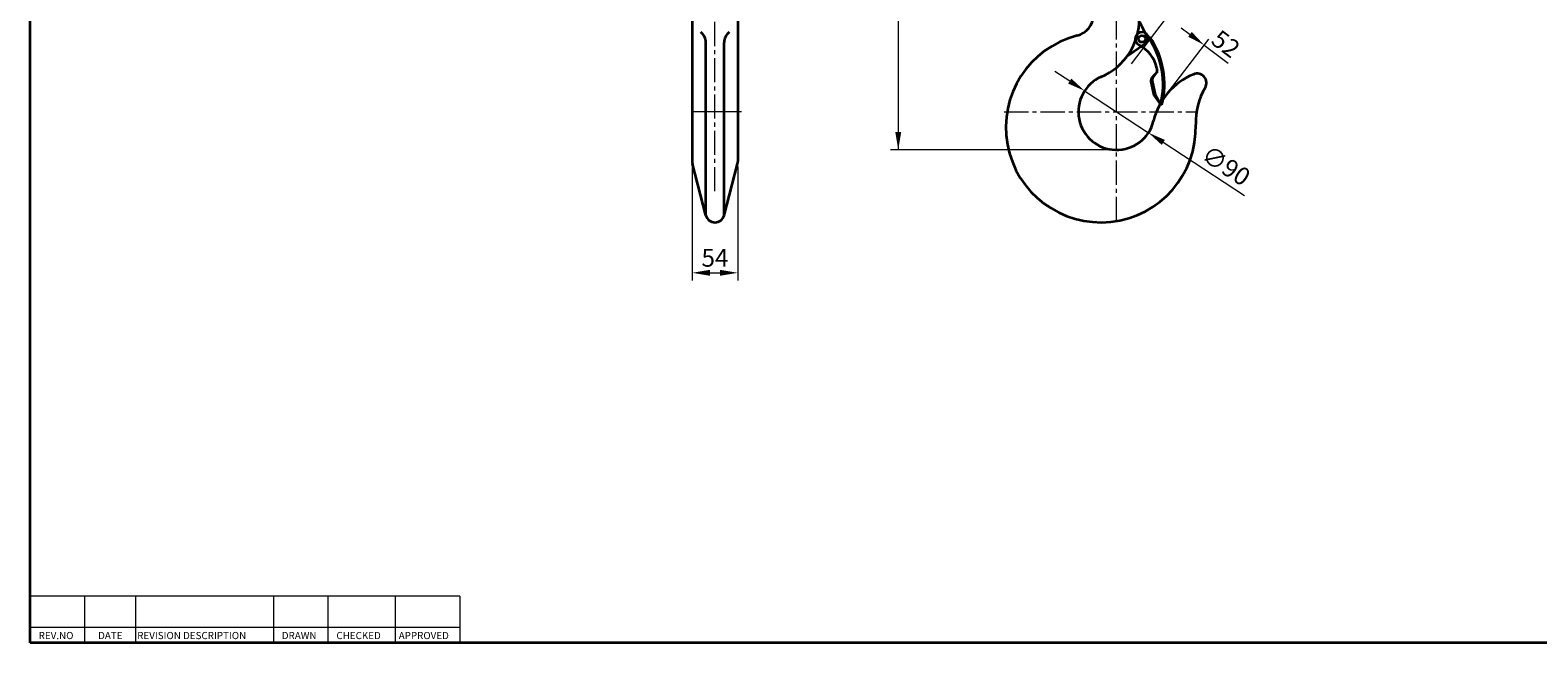
# Model space of a CAD drawing. Units: millimetres. Extents: x 0 to 924, y 0 to 653.
# Drawn here: x 0 to 593, y 0 to 241 of the extents above; entities that cross this region are included whole.
import ezdxf

# ---------------------------------------------------------------- set-up
doc = ezdxf.new("R2010")
doc.units = ezdxf.units.MM
doc.linetypes.add('CENTER2', pattern=[28.575, 19.05, -3.175, 3.175, -3.175])
doc.layers.get('0').update_dxf_attribs({"lineweight": 35})
doc.layers.add('1', color=1, linetype='CENTER2', lineweight=15)
doc.layers.add('4', color=4, linetype='Continuous', lineweight=15)
doc.styles.get("Standard").update_dxf_attribs({"font": 'romans.shx', "width": 0.8, "height": 7, "bigfont": 'whgtxt.shx'})

msp = doc.modelspace()

# ---------------------------------------------------------------- linework, layer by layer
for p, q in [((260.25, 247.03), (260.25, 189.48)), ((278.25, 247.03), (278.25, 189.48)), ((436.09, 244.33), (439.04, 238.66)), ((440.25, 238.32), (439.73, 238.21)), ((439.86, 238.24), (440.25, 238.32)), ((265.7, 168.23), (265.7, 236.28)), ((265.7, 168.23), (265.7, 235.4)), ((272.81, 168.23), (272.81, 236.28)), ((431.37, 230.99), (438.36, 235.88)), ((440.67, 220.96), (441.83, 215.49)), ((443.22, 224.87), (441.05, 222.4)), ((441.17, 221.15), (442.35, 215.6)), ((441.46, 222.49), (443.22, 224.87)), ((442.35, 215.6), (441.83, 215.49)), ((441.83, 215.49), (444.45, 211.82)), ((442.35, 215.6), (444.45, 211.82)), ((445.44, 213.87), (444.92, 213.96)), ((444.98, 211.72), (444.45, 211.82)), ((265.7, 168.23), (260.37, 188.55)), ((272.81, 168.23), (278.13, 188.55))]:
    msp.add_line(p, q)
msp.add_lwpolyline([(0, 0), (0, 653.4), (924, 653.4), (924, 0), (0, 0)], close=True)
msp.add_circle((437.12, 237.66), 1.33)
msp.add_circle((437.12, 237.66), 1.33)
for centre, radius, start, end in [((409.46, 247.35), 8.67, 284.46067, 357.84472), ((411.12, 245.65), 25, 293.57818, 0), ((260.7, 236.28), 5, 0, 53.58164), ((277.81, 236.28), 5, 126.355, 180), ((420.94, 202.81), 37.33, 104.46067, 1.87264), ((437.12, 237.66), 2.67, 9.80794, 243.29782), ((437.12, 237.66), 2.17, 304.97543, 27.55942), ((413.07, 219.78), 32.37, 345.77088, 34.50031), ((413.07, 219.78), 32.91, 345.8344, 34.30591), ((429.93, 223.36), 13.33, 12.01328, 63.29782), ((413.07, 219.78), 30.57, 9.58324, 12.01328), ((427.12, 208.99), 15, 113.57818, 346.23334), ((442.3, 221.3), 1.67, 138.60294, 191.98002), ((442.8, 221.5), 1.67, 143.52835, 191.98002), ((467.59, 199.08), 26.67, 112.50356, 166.23334), ((458.79, 220.33), 3.67, 329.43795, 112.50356), ((484.91, 204.9), 26.67, 149.43795, 181.87264), ((263.92, 189.48), 3.67, 180, 194.69233), ((274.59, 189.48), 3.67, 345.30767, 0), ((269.25, 169.14), 3.67, 194.3792, 345.6208)]:
    msp.add_arc(centre, radius, start, end)
at = {"layer": '1', "ltscale": 0.5}
for p, q in [((269.25, 177.72), (269.25, 512.91)), ((427.12, 165.99), (427.12, 512.4)), ((382.96, 208.99), (458.56, 208.99))]:
    msp.add_line(p, q, dxfattribs=at)
at = {"layer": '1'}
msp.add_line((279.71, 208.99), (257.54, 208.99), dxfattribs=at)
at = {"layer": '4', "color": 4}
for p, q in [((341.3, 484.14), (341.3, 193.98)), ((433.01, 227.89), (448.83, 248.7)), ((447.58, 216.81), (463.4, 237.61)), ((452.59, 242.07), (456.01, 239.46)), ((461.58, 235.23), (471.01, 228.06)), ((408.73, 221.06), (402.88, 224.9)), ((414.58, 217.22), (439.66, 200.76)), ((477.44, 175.97), (445.52, 196.92)), ((425.12, 193.98), (338.3, 193.98)), ((260.25, 187.48), (260.25, 142.62)), ((278.25, 187.48), (278.25, 142.62)), ((267.25, 145.62), (271.25, 145.62)), ((168.94, 18.32), (0, 18.32)), ((21.37, 18.32), (21.37, 0)), ((41.46, 18.32), (41.46, 0)), ((95.67, 18.32), (95.67, 0)), ((117.04, 18.32), (117.04, 0)), ((143.5, 18.32), (143.5, 0)), ((168.94, 18.32), (168.94, 0)), ((168.94, 6.11), (0, 6.11))]:
    msp.add_line(p, q, dxfattribs=at)
for points in [[(456.72, 240.39), (455.31, 238.54), (461.58, 235.23)], [(409.37, 222.04), (408.09, 220.09), (414.58, 217.22)], [(340.14, 200.98), (342.47, 200.98), (341.3, 193.98)], [(446.16, 197.9), (444.88, 195.95), (439.66, 200.76)], [(267.25, 146.79), (267.25, 144.46), (260.25, 145.62)], [(271.25, 146.79), (271.25, 144.46), (278.25, 145.62)]]:
    msp.add_solid(points, dxfattribs=at)

# ---------------------------------------------------------------- texts
for s, height, p in [('REV.NO', 2.83, (3.35, 1.47)), ('DATE', 2.83, (26.72, 1.47)), ('REVISION DESCRIPTION', 2.8297, (42.09, 1.47)), ('DRAWN', 2.83, (98.94, 1.47)), ('CHECKED', 2.83, (120.41, 1.47)), ('APPROVED', 2.83, (144.9, 1.47))]:
    msp.add_text(s, height=height, dxfattribs=at).set_placement(p)
at = {"layer": '4', "color": 2, "char_height": 7, "attachment_point": 5}
for s, insert, rotation in [('52', (469.56, 235.01), 322.74268), ('∅90', (469.68, 187.05), 326.7272)]:
    msp.add_mtext(s, dxfattribs=dict(at, insert=insert, rotation=rotation))
at = {"layer": '4', "color": 2, "insert": (269.25, 150.62), "char_height": 7, "attachment_point": 5}
msp.add_mtext('54', dxfattribs=at)

doc.saveas('drawing.dxf')
